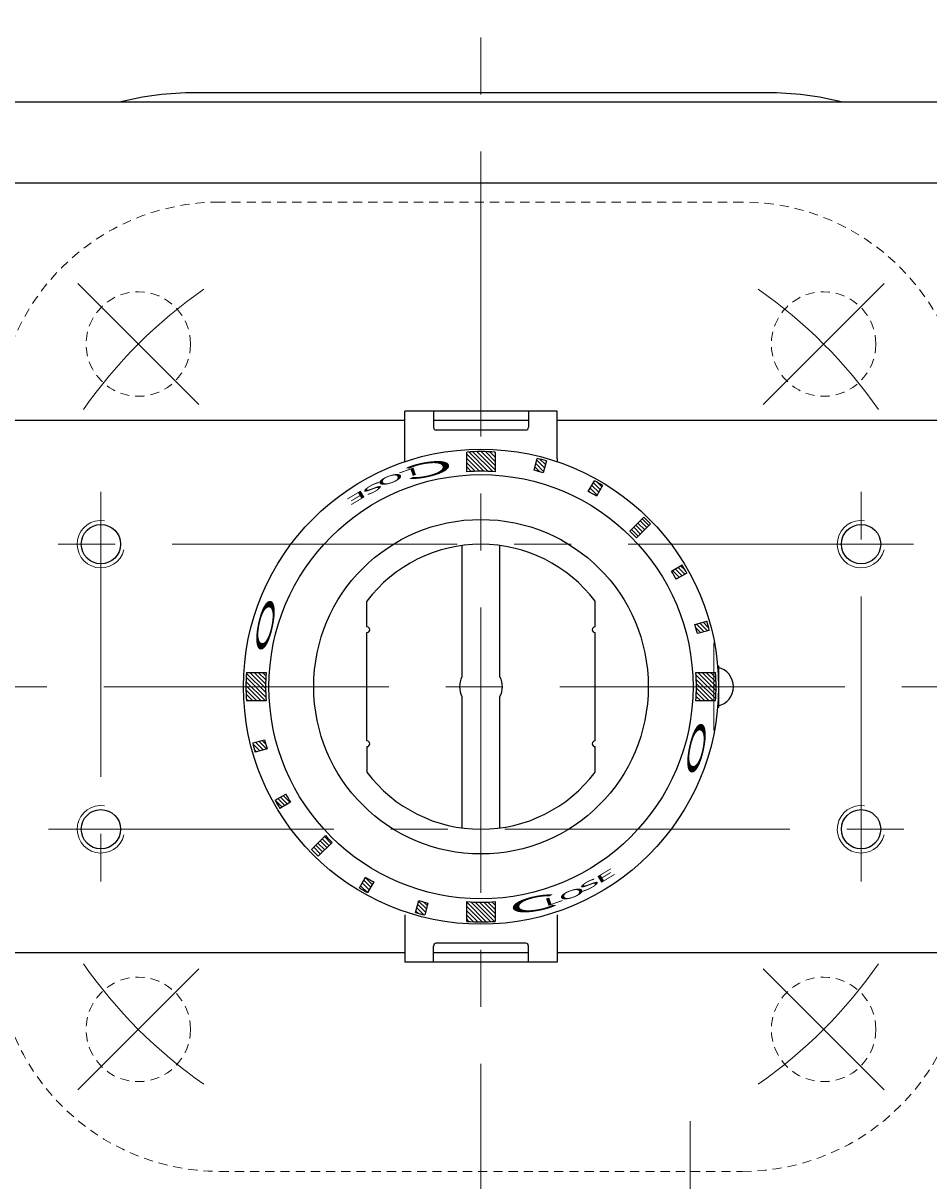
# Model space of a CAD drawing. Extents: x -422 to 433, y 1635 to 2530.
# Drawn here: x -192 to -96, y 2347 to 2469 of the extents above; entities that cross this region are included whole.
import ezdxf

# ---------------------------------------------------------------- set-up
doc = ezdxf.new("R2010")
doc.units = 0
doc.header["$LTSCALE"] = 4
doc.header["$MEASUREMENT"] = 0
for name, pattern in [('CENTER', [12, 9, -1, 1, -1]), ('DASHED', [2, 1.2, -0.8]), ('中心線', [12, 7.5, -1.5, 1.5, -1.5])]:
    doc.linetypes.add(name, pattern=pattern)
doc.layers.get('0').update_dxf_attribs({"linetype": 'CONTINUOUS'})
doc.layers.get('Defpoints').update_dxf_attribs({"linetype": 'CONTINUOUS'})
for name, color, linetype, lineweight in [('scale', 6, 'CONTINUOUS', 13), ('シリンダ', 85, 'CONTINUOUS', 25), ('中心線', 4, '中心線', 13), ('本体', 3, 'CONTINUOUS', 25)]:
    doc.layers.add(name, color=color, linetype=linetype, lineweight=lineweight)
doc.styles.get("Standard").update_dxf_attribs({"font": 'simplex.shx', "bigfont": 'BIGFONT.shx'})
doc.dimstyles.get("Standard").update_dxf_attribs({"dimscale": 4, "dimtxt": 3.3, "dimasz": 2, "dimexe": 1, "dimexo": 1, "dimgap": 1, "dimtad": 1, "dimdsep": 46, "dimtxsty": 'STANDARD', "dimblk": 'CLOSED', "dimcen": 0.09, "dimclrd": 256, "dimclre": 256, "dimclrt": 2, "dimadec": 0, "dimazin": 2, "dimtfac": 1, "dimtmove": 0, "dimatfit": 3, "dimldrblk": 'CLOSED', "dimfxl": 1, "dimtolj": 1, "dimtzin": 0, "dimlwd": 13, "dimlwe": 13, "dimarcsym": 0})
pattern_1 = [(135, (-17155.5018, 26116.03446), (-0.224506403, -0.224506403), [])]

# ---------------------------------------------------------------- blocks, each defined once
blk = doc.blocks.new('_Closed')
at = {"color": 0, "linetype": 'ByBlock', "lineweight": -2}
for p, q in [((-1, 0.167), (0, 0)), ((-1, 0.167), (-1, -0.167)), ((0, 0), (-1, -0.167)), ((0, 0), (-1, 0))]:
    blk.add_line(p, q, dxfattribs=at)
blk = doc.blocks.new('*D53')
at = {"layer": 'Defpoints', "color": 0}
for p in [(127.88, 2510.33), (127.88, 2440.78), (-419.42, 2430.28)]:
    blk.add_point(p, dxfattribs=at)
at = {"layer": 'scale', "lineweight": 13}
for p, q in [((-419.42, 2434.28), (-419.42, 2514.33)), ((127.88, 2444.78), (127.88, 2514.33)), ((-411.42, 2510.33), (119.88, 2510.33))]:
    blk.add_line(p, q, dxfattribs=at)
at = {"layer": 'scale', "lineweight": 13, "xscale": 8, "yscale": 8, "zscale": 8, "rotation": 180}
blk.add_blockref('_Closed', (-419.42, 2510.33), dxfattribs=at)
at = {"layer": 'scale', "lineweight": 13, "xscale": 8, "yscale": 8, "zscale": 8}
blk.add_blockref('_Closed', (127.88, 2510.33), dxfattribs=at)
at = {"layer": 'scale', "color": 2, "insert": (-145.77, 2520.93), "char_height": 13.2, "attachment_point": 5}
blk.add_mtext('\\A1;550（概略）', dxfattribs=at)

msp = doc.modelspace()

# ---------------------------------------------------------------- hatches: boundary and pattern name
at = {"layer": 'シリンダ', "lineweight": 9, "ltscale": 2}
h = msp.add_hatch(dxfattribs=at)
h.set_pattern_fill('ANSI31', color=256, scale=0.1, angle=90, style=0)
h.set_pattern_definition(pattern_1)
h.paths.add_polyline_path([(-120.752, 2398.778, -0.0165557), (-120.802, 2397.278), (-118.727, 2397.278, 0.0151675), (-118.681, 2398.778)])
h.paths.add_polyline_path([(-120.802, 2400.278, -0.0165557), (-120.752, 2398.778), (-118.681, 2398.778, 0.0151675), (-118.727, 2400.278)])
h.paths.add_polyline_path([(-120.909, 2405.328, -0.0106638), (-120.65, 2404.362), (-119.399, 2404.697, 0.0101057), (-119.658, 2405.663)])
h.paths.add_polyline_path([(-123.371, 2410.931, -0.0103847), (-122.884, 2410.088), (-121.75, 2410.713, 0.0103848), (-122.264, 2411.602)])
h.paths.add_polyline_path([(-127.75, 2415.157, -0.0110294), (-127.043, 2414.45), (-125.577, 2415.915, 0.0101057), (-126.285, 2416.622)])
h.paths.add_polyline_path([(-131.487, 2420.45), (-132.134, 2419.328, -0.0106638), (-131.268, 2418.828), (-130.621, 2419.95, 0.0101057)])
h.paths.add_polyline_path([(-137.019, 2422.676), (-137.354, 2421.425, -0.0053317), (-136.872, 2421.291), (-136.537, 2422.541, 0.0050527)])
h.paths.add_polyline_path([(-137.503, 2422.8), (-137.838, 2421.55, -0.0053318), (-137.354, 2421.425), (-137.019, 2422.676, 0.0050527)])
h.paths.add_polyline_path([(-143.422, 2423.519), (-143.422, 2421.447, -0.0165556), (-141.922, 2421.398), (-141.922, 2423.473, 0.0151675)])
h.paths.add_polyline_path([(-144.922, 2423.473), (-144.922, 2421.398, -0.0165557), (-143.422, 2421.447), (-143.422, 2423.519, 0.0151675)])
h = msp.add_hatch(dxfattribs=at)
h.set_pattern_fill('ANSI31', color=256, scale=0.1, angle=90, style=0)
h.set_pattern_definition(pattern_1)
h.paths.add_polyline_path([(-164.848, 2386.407, 0.0053317), (-164.58, 2385.953), (-163.473, 2386.624, -0.0053317), (-163.727, 2387.054)])
h.paths.add_polyline_path([(-165.094, 2386.843, 0.0050527), (-164.848, 2386.407), (-163.727, 2387.054, -0.0050527), (-163.96, 2387.467)])
h.paths.add_polyline_path([(-167.32, 2392.374, 0.0050527), (-167.186, 2391.893), (-165.935, 2392.228, -0.0053317), (-166.07, 2392.709)])
h.paths.add_polyline_path([(-167.444, 2392.859, 0.0050527), (-167.32, 2392.374), (-166.07, 2392.709, -0.0053317), (-166.194, 2393.194)])
h.paths.add_polyline_path([(-168.163, 2398.778, 0.0151675), (-168.117, 2397.278), (-166.042, 2397.278, -0.0165557), (-166.091, 2398.778)])
h.paths.add_polyline_path([(-168.117, 2400.278, 0.0151675), (-168.163, 2398.778), (-166.091, 2398.778, -0.0165557), (-166.042, 2400.278)])
h = msp.add_hatch(dxfattribs=at)
h.set_pattern_fill('ANSI31', color=256, scale=0.1, angle=90, style=0)
h.set_pattern_definition(pattern_1)
h.paths.add_polyline_path([(-143.422, 2376.108), (-143.422, 2374.037, 0.0151675), (-141.922, 2374.082), (-141.922, 2376.158, -0.0165557)])
h.paths.add_polyline_path([(-144.922, 2376.158), (-144.922, 2374.082, 0.0151675), (-143.422, 2374.037), (-143.422, 2376.108, -0.0165557)])
h.paths.add_polyline_path([(-149.825, 2374.88, 0.0050527), (-149.341, 2374.755), (-149.006, 2376.006, -0.0053317), (-149.49, 2376.13)])
h.paths.add_polyline_path([(-149.972, 2376.265), (-150.307, 2375.014, 0.0050527), (-149.825, 2374.88), (-149.49, 2376.13, -0.0053317)])
h.paths.add_polyline_path([(-155.792, 2377.351, 0.0050527), (-155.357, 2377.106), (-154.71, 2378.227, -0.0053317), (-155.145, 2378.472)])
h.paths.add_polyline_path([(-156.223, 2377.606, 0.0050527), (-155.792, 2377.351), (-155.145, 2378.472, -0.0053317), (-155.576, 2378.727)])
h.paths.add_polyline_path([(-160.917, 2381.283, 0.0050527), (-160.559, 2380.933), (-159.094, 2382.398, -0.0055145), (-159.452, 2382.748)])
h.paths.add_polyline_path([(-161.267, 2381.64, 0.0050527), (-160.917, 2381.283), (-159.452, 2382.748, -0.0055145), (-159.801, 2383.105)])

# ---------------------------------------------------------------- linework, layer by layer
at = {"layer": 'scale', "ltscale": 0.8}
msp.add_line((-118.922, 2394.165), (-118.922, 2403.39), dxfattribs=at)
at = {"layer": 'シリンダ', "linetype": 'Continuous'}
msp.add_line((-113.322, 2461.278), (-173.522, 2461.278), dxfattribs=at)
at = {"layer": 'シリンダ'}
for p, q in [((86.578, 2460.278), (-373.422, 2460.278)), ((86.578, 2451.778), (-373.422, 2451.778)), ((-151.422, 2426.778), (-373.422, 2426.778)), ((86.578, 2426.778), (-135.422, 2426.778)), ((-155.422, 2405.078), (-155.422, 2407.778)), ((-155.422, 2405.078), (-155.422, 2407.778)), ((-131.422, 2405.078), (-131.422, 2407.778)), ((-131.422, 2405.078), (-131.422, 2407.778)), ((-155.422, 2393.078), (-155.422, 2404.478)), ((-155.422, 2393.078), (-155.422, 2404.478)), ((-131.422, 2393.078), (-131.422, 2404.478)), ((-131.422, 2393.078), (-131.422, 2404.478)), ((-155.422, 2392.478), (-155.422, 2389.778)), ((-155.422, 2392.478), (-155.422, 2389.778)), ((-131.422, 2389.778), (-131.422, 2392.478)), ((-131.422, 2389.778), (-131.422, 2392.478)), ((-151.422, 2370.778), (-373.422, 2370.778)), ((86.578, 2370.778), (-135.422, 2370.778))]:
    msp.add_line(p, q, dxfattribs=at)
at = {"layer": 'シリンダ', "ltscale": 0.5}
for p, q in [((-135.422, 2427.778), (-151.422, 2427.778)), ((-151.422, 2422.778), (-151.422, 2427.778)), ((-148.422, 2427.778), (-148.422, 2426.078)), ((-138.422, 2427.778), (-138.422, 2426.078)), ((-135.422, 2422.778), (-135.422, 2427.778)), ((-138.422, 2426.778), (-148.422, 2426.778)), ((-138.722, 2425.778), (-148.122, 2425.778)), ((-151.422, 2374.778), (-151.422, 2369.778)), ((-135.422, 2374.778), (-135.422, 2369.778)), ((-148.422, 2369.778), (-148.422, 2371.478)), ((-138.722, 2371.778), (-148.122, 2371.778)), ((-138.422, 2369.778), (-138.422, 2371.478)), ((-135.422, 2369.778), (-151.422, 2369.778)), ((-138.422, 2370.778), (-148.422, 2370.778))]:
    msp.add_line(p, q, dxfattribs=at)
at = {"layer": 'シリンダ', "ltscale": 2}
for p, q in [((-144.922, 2421.398), (-144.922, 2423.473)), ((-141.922, 2423.473), (-141.922, 2421.398)), ((-137.838, 2421.55), (-137.503, 2422.8)), ((-136.537, 2422.541), (-136.872, 2421.291)), ((-132.134, 2419.328), (-131.487, 2420.45)), ((-130.621, 2419.95), (-131.268, 2418.828)), ((-127.75, 2415.157), (-126.285, 2416.622)), ((-127.043, 2414.45), (-125.577, 2415.915)), ((-123.371, 2410.931), (-122.264, 2411.602)), ((-121.75, 2410.713), (-122.884, 2410.088)), ((-120.909, 2405.328), (-119.658, 2405.663)), ((-119.399, 2404.697), (-120.65, 2404.362)), ((-168.117, 2400.278), (-166.042, 2400.278)), ((-120.802, 2400.278), (-118.727, 2400.278)), ((-118.519, 2400.978), (-118.422, 2400.978)), ((-118.422, 2400.978), (-118.422, 2396.578)), ((-166.042, 2397.278), (-168.117, 2397.278)), ((-118.727, 2397.278), (-120.802, 2397.278)), ((-118.422, 2396.578), (-118.519, 2396.578)), ((-167.444, 2392.859), (-166.194, 2393.194)), ((-165.935, 2392.228), (-167.186, 2391.893)), ((-165.094, 2386.843), (-163.96, 2387.467)), ((-163.473, 2386.624), (-164.58, 2385.953)), ((-159.801, 2383.105), (-161.267, 2381.64)), ((-159.094, 2382.398), (-160.559, 2380.933)), ((-156.223, 2377.606), (-155.576, 2378.727)), ((-154.71, 2378.227), (-155.357, 2377.106)), ((-150.307, 2375.014), (-149.972, 2376.265)), ((-149.006, 2376.006), (-149.341, 2374.755)), ((-144.922, 2374.082), (-144.922, 2376.158)), ((-141.922, 2376.158), (-141.922, 2374.082))]:
    msp.add_line(p, q, dxfattribs=at)
at = {"layer": 'シリンダ', "ltscale": 0.06}
for p, q in [((-145.422, 2413.644), (-145.422, 2399.808)), ((-141.422, 2399.808), (-141.422, 2413.644)), ((-145.422, 2397.747), (-145.422, 2383.912)), ((-141.422, 2383.912), (-141.422, 2397.747))]:
    msp.add_line(p, q, dxfattribs=at)
at = {"layer": 'シリンダ', "ltscale": 2}
for radius in [25, 22.32]:
    msp.add_circle((-143.422, 2398.778), radius, dxfattribs=at)
at = {"layer": 'シリンダ'}
for centre, radius in [((-143.422, 2398.778), 17.6), ((-183.422, 2413.778), 2.067), ((-103.422, 2413.778), 2.067), ((-183.422, 2383.778), 2.067), ((-103.422, 2383.778), 2.067)]:
    msp.add_circle(centre, radius, dxfattribs=at)
at = {"layer": 'シリンダ', "linetype": 'Continuous'}
for centre, start, end in [((-173.522, 2428.878), 90, 104.27212), ((-113.322, 2428.878), 75.72788, 90)]:
    msp.add_arc(centre, 32.4, start, end, dxfattribs=at)
at = {"layer": 'シリンダ', "ltscale": 0.5}
for centre, radius, start, end in [((-148.122, 2426.078), 0.3, 180, 270), ((-138.722, 2426.078), 0.3, 270, 0), ((-153.422, 2422.778), 2, 350.69234, 0), ((-133.422, 2422.778), 2, 180, 189.30766), ((-148.122, 2371.478), 0.3, 90, 180), ((-138.722, 2371.478), 0.3, 0, 90)]:
    msp.add_arc(centre, radius, start, end, dxfattribs=at)
at = {"layer": 'シリンダ', "ltscale": 2}
for centre, radius, start, end in [((-143.422, 2398.778), 24.741, 86.52414, 93.47587), ((-143.422, 2398.778), 24.741, 73.84201, 76.15799), ((-143.422, 2398.778), 22.669, 86.20607, 93.79393), ((-143.422, 2398.778), 23.446, 73.77807, 76.22193), ((-143.422, 2398.778), 24.741, 58.84201, 61.15799), ((-143.422, 2398.778), 23.446, 58.77807, 61.22193), ((-143.422, 2398.778), 24.741, 43.84201, 46.15799), ((-143.422, 2398.778), 22.669, 43.73618, 46.26382), ((-143.422, 2398.778), 24.741, 28.84201, 31.22193), ((-143.422, 2398.778), 23.446, 28.77807, 31.22193), ((-155.422, 2404.778), 0.3, 270, 90), ((-155.422, 2404.778), 0.3, 270, 90), ((-131.422, 2404.778), 0.3, 90, 270), ((-131.422, 2404.778), 0.3, 90, 270), ((-143.422, 2398.778), 23.446, 13.77807, 16.22193), ((-143.422, 2398.778), 24.741, 13.84201, 16.15799), ((-143.422, 2398.778), 24.741, 176.52413, 183.47587), ((-143.422, 2398.778), 22.669, 176.20607, 183.79393), ((-143.422, 2398.778), 22.669, 356.20607, 3.79393), ((-143.422, 2398.778), 24.741, 356.52413, 3.47587), ((-143.422, 2398.778), 24.741, 193.84201, 196.15799), ((-143.422, 2398.778), 23.446, 193.77807, 196.22193), ((-155.422, 2392.778), 0.3, 270, 90), ((-155.422, 2392.778), 0.3, 270, 90), ((-131.422, 2392.778), 0.3, 90, 270), ((-131.422, 2392.778), 0.3, 90, 270), ((-143.422, 2398.778), 24.741, 208.84201, 211.22193), ((-143.422, 2398.778), 23.446, 208.77807, 211.22193), ((-143.422, 2398.778), 22.669, 223.73618, 226.26382), ((-143.422, 2398.778), 24.741, 223.84201, 226.15799), ((-143.422, 2398.778), 23.446, 238.77807, 241.22193), ((-143.422, 2398.778), 24.741, 238.84201, 241.15799), ((-143.422, 2398.778), 23.446, 253.77807, 256.22193), ((-143.422, 2398.778), 22.669, 266.20607, 273.79393), ((-143.422, 2398.778), 24.741, 253.84201, 256.15799), ((-143.422, 2398.778), 24.741, 266.52414, 273.47587)]:
    msp.add_arc(centre, radius, start, end, dxfattribs=at)
at = {"layer": 'シリンダ', "color": 4, "lineweight": 9}
for centre in [(-183.422, 2413.778), (-103.422, 2413.778), (-183.422, 2383.778), (-103.422, 2383.778)]:
    msp.add_arc(centre, 2.5, 81.4733, 346.11284, dxfattribs=at)
at = {"layer": 'シリンダ'}
for centre, radius, start, end in [((-143.422, 2398.778), 15, 36.8699, 143.1301), ((-143.422, 2398.778), 15, 36.8699, 143.1301), ((-118.922, 2398.778), 2.067, 281.66453, 78.33547), ((-143.422, 2398.778), 15, 216.8699, 323.1301), ((-143.422, 2398.778), 15, 216.8699, 323.1301)]:
    msp.add_arc(centre, radius, start, end, dxfattribs=at)
at = {"layer": 'シリンダ', "ltscale": 0.06}
for start, end in [(152.73396, 207.26604), (332.73396, 27.26604)]:
    msp.add_arc((-143.422, 2398.778), 2.25, start, end, dxfattribs=at)
at = {"layer": '中心線'}
for p, q in [((-143.422, 2329.098), (-143.422, 2468.458)), ((-183.422, 2419.278), (-183.422, 2378.278)), ((-103.422, 2378.278), (-103.422, 2419.278)), ((-97.922, 2413.778), (-188.922, 2413.778)), ((134.873, 2398.778), (-401.53, 2398.778)), ((-188.922, 2383.778), (-97.922, 2383.778)), ((-121.422, 2353.062), (-121.422, 2305.097))]:
    msp.add_line(p, q, dxfattribs=at)
at = {"layer": '本体', "color": 4, "linetype": 'DASHED', "lineweight": 20, "ltscale": 0.2}
for p, q in [((-115.922, 2449.778), (-170.922, 2449.778)), ((-170.922, 2347.778), (-115.922, 2347.778))]:
    msp.add_line(p, q, dxfattribs=at)
at = {"layer": '本体', "color": 4, "linetype": 'CENTER', "lineweight": 20, "ltscale": 0.8}
for p, q in [((-185.848, 2441.204), (-173.12, 2428.476)), ((-100.996, 2441.204), (-113.724, 2428.476)), ((-185.848, 2356.351), (-173.12, 2369.079)), ((-100.996, 2356.351), (-113.724, 2369.079))]:
    msp.add_line(p, q, dxfattribs=at)
at = {"layer": '本体', "color": 4, "linetype": 'DASHED', "lineweight": 20, "ltscale": 0.2}
for centre in [(-179.484, 2434.84), (-107.36, 2434.84), (-179.484, 2362.715), (-107.36, 2362.715)]:
    msp.add_circle(centre, 5.5, dxfattribs=at)
for centre, start, end in [((-170.922, 2426.278), 90, 180), ((-115.922, 2426.278), 0, 90), ((-170.922, 2371.278), 180, 270), ((-115.922, 2371.278), 270, 0)]:
    msp.add_arc(centre, 23.5, start, end, dxfattribs=at)
at = {"layer": '本体', "color": 4, "linetype": 'CENTER', "lineweight": 20, "ltscale": 0.8}
for start, end in [(124.87581, 145.12419), (34.87581, 55.12419), (214.87581, 235.12419), (304.87581, 325.12419)]:
    msp.add_arc((-143.422, 2398.778), 51, start, end, dxfattribs=at)

# ---------------------------------------------------------------- texts
at = {"layer": 'シリンダ', "width": 3.5}
for s, height, rotation, oblique, p in [('Ｃ', 1.544, 191, 10, (-145.44, 2423.127)), ('O', 0.8, 199, 350, (-151.76, 2421.434)), ('L', 0.8, 199, 5, (-150.162, 2421.956)), ('S', 0.8, 208, 340, (-153.957, 2420.535)), ('E', 0.8, 211, 350, (-155.764, 2419.614)), ('E', 0.8, 31, 350, (-131.08, 2377.942)), ('S', 0.8, 28, 340, (-132.887, 2377.02)), ('Ｃ', 1.544, 11, 10, (-141.404, 2374.428)), ('O', 0.8, 19, 350, (-135.084, 2376.121)), ('L', 0.8, 19, 5, (-136.682, 2375.599))]:
    msp.add_text(s, height=height, rotation=rotation, dxfattribs=dict(at, oblique=oblique)).set_placement(p)
at = {"layer": 'シリンダ', "text_generation_flag": 2, "width": 3.5}
for rotation, p in [(258, (-167.627, 2401.806)), (78, (-119.217, 2395.749))]:
    msp.add_text('Ｏ', height=1.544, rotation=rotation, dxfattribs=at).set_placement(p)

# ---------------------------------------------------------------- dimensions: what is measured, and where the dimension line sits
at = {"layer": 'scale'}
dim = msp.add_linear_dim(base=(127.878, 2510.328), p1=(-419.422, 2430.278), p2=(127.878, 2440.778), text='550（概略）', dimstyle='STANDARD', dxfattribs=at)
dim.commit()
dim.dimension.update_dxf_attribs({"geometry": '*D53', "text_midpoint": (-145.772, 2520.928)})

doc.saveas('drawing.dxf')
